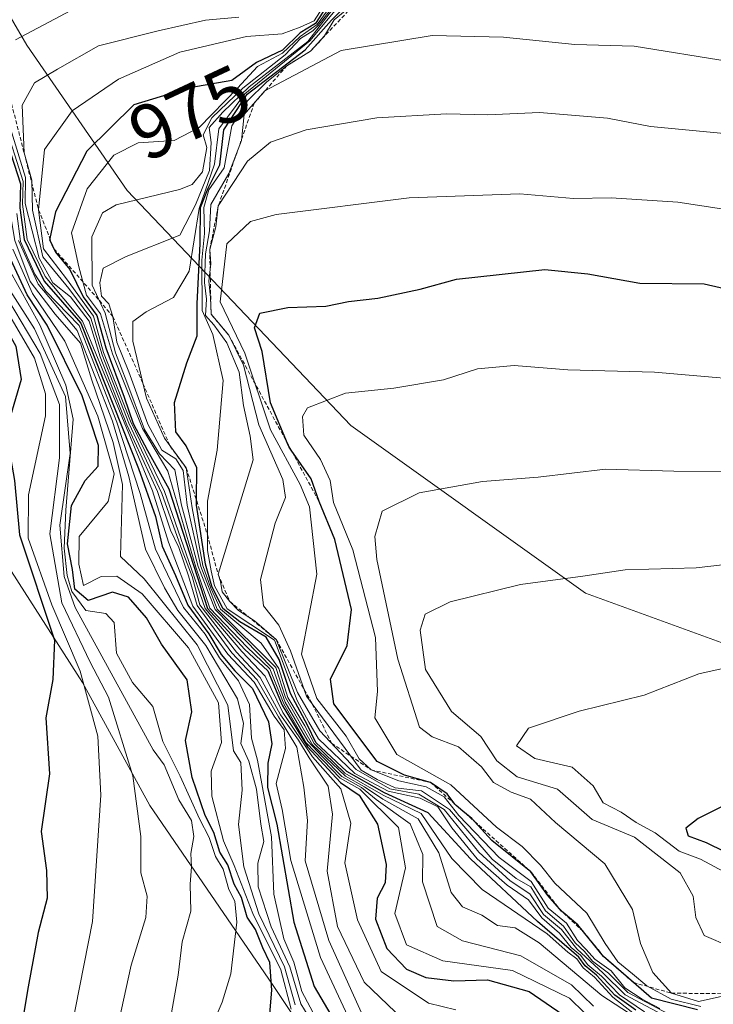
# Model space of a CAD drawing. Units: metres. Extents: x 662082 to 665512, y 4729226 to 4730413.
# Drawn here: x 662876 to 662966, y 4730155 to 4730283 of the extents above; entities that cross this region are included whole.
import ezdxf
from ezdxf.enums import TextEntityAlignment as Align

# ---------------------------------------------------------------- set-up
doc = ezdxf.new("R2010")
doc.units = ezdxf.units.M
doc.header["$MEASUREMENT"] = 0
doc.linetypes.add('TRAZOS', pattern=[0.75, 0.5, -0.25])
for name, color, linetype, lineweight in [('Arbolado forestal CxS', 92, 'Continuous', 0), ('Curva de nivel maestra', 36, 'Continuous', 30), ('Curva de nivel normal', 36, 'Continuous', 0), ('Escarpado lineal', 39, 'TRAZOS', 0), ('Matorral CxS', 135, 'Continuous', 0), ('Roquedo CxS', 135, 'Continuous', 0), ('Rótulo de curva de nivel directora', 19, 'Continuous', 0)]:
    doc.layers.add(name, color=color, linetype=linetype, lineweight=lineweight)
doc.styles.add('Arial', font='txt', dxfattribs={"height": 0.2})

# ---------------------------------------------------------------- blocks, each defined once
blk = doc.blocks.new('*U151')
at = {"layer": 'Matorral CxS', "color": 135, "linetype": 'Continuous', "lineweight": 0}
blk.add_polyline3d([(663045.35, 4730186.63, 1049.49), (663016.27, 4730191, 1050.9), (662981.38, 4730196.81, 1047.64), (662949.39, 4730208.44, 1042.03), (662918.86, 4730230.25, 1032.68), (662889.78, 4730260.78, 986.79), (662876.7, 4730279.69, 964.34), (662866.81, 4730296.65, 950.55), (662866.52, 4730297.13, 950.24), (662854.89, 4730326.21, 928.93), (662838.9, 4730346.57, 910.77), (662836.06, 4730350.11, 907.9), (663296.25, 4730361.01, 948.47)], dxfattribs=at)
blk = doc.blocks.new('*U159')
at = {"layer": 'Matorral CxS', "color": 135, "linetype": 'Continuous', "lineweight": 0}
blk.add_polyline3d([(662836.06, 4730350.11, 907.9), (662838.9, 4730346.57, 910.77), (662854.89, 4730326.21, 928.93), (662866.52, 4730297.13, 950.24), (662866.81, 4730296.65, 950.55), (662876.7, 4730279.69, 964.34), (662889.78, 4730260.78, 986.79), (662918.86, 4730230.25, 1032.68), (662949.39, 4730208.44, 1042.03), (662981.38, 4730196.81, 1047.64), (663016.27, 4730191, 1050.9), (663045.35, 4730186.63, 1049.49), (663064.25, 4730182.27, 1050.1), (663074.03, 4730174.21, 1052.74)], dxfattribs=at)
blk = doc.blocks.new('*U164')
at = {"layer": 'Roquedo CxS', "color": 135, "linetype": 'Continuous', "lineweight": 0}
blk.add_polyline3d([(662836.06, 4730350.11, 907.9), (662838.9, 4730346.57, 910.77), (662854.89, 4730326.21, 928.93), (662866.52, 4730297.13, 950.24), (662866.81, 4730296.65, 950.55), (662876.7, 4730279.69, 964.34), (662889.78, 4730260.78, 986.79), (662918.86, 4730230.25, 1032.68), (662949.39, 4730208.44, 1042.03), (662981.38, 4730196.81, 1047.64), (663016.27, 4730191, 1050.9), (663045.35, 4730186.63, 1049.49), (663064.25, 4730182.27, 1050.1), (663074.03, 4730174.21, 1052.74)], dxfattribs=at)
blk = doc.blocks.new('*U166')
at = {"layer": 'Curva de nivel normal', "color": 36, "linetype": 'Continuous', "lineweight": 0}
blk.add_polyline3d([(662955.58, 4730153.85, 995), (662952.96, 4730155.89, 995), (662950.56, 4730158.49, 995), (662949.11, 4730159.71, 995), (662948.28, 4730160.88, 995), (662947.11, 4730161.74, 995), (662944.4, 4730164.13, 995), (662935.96, 4730169.92, 995), (662932.01, 4730173.93, 995), (662928.02, 4730179.78, 995), (662923.08, 4730182.17, 995), (662918.1, 4730185.04, 995), (662914.11, 4730188.88, 995), (662912.9, 4730191.18, 995), (662910.68, 4730194.89, 995), (662909.51, 4730198.65, 995), (662907.18, 4730201.95, 995), (662901.91, 4730206.34, 995), (662900.65, 4730209.1, 995), (662899.62, 4730212.05, 995), (662898.22, 4730219.55, 995), (662897.44, 4730224.72, 995), (662894.6, 4730228.58, 995), (662892.28, 4730233.8, 995), (662890.48, 4730241.23, 995), (662890.49, 4730243.75, 995), (662892.23, 4730245.04, 995), (662895.78, 4730246.9, 995), (662897.84, 4730250.32, 995), (662899.15, 4730258.48, 995), (662901.11, 4730264.24, 995), (662901.68, 4730268.8, 995), (662905.06, 4730273.39, 995), (662913.53, 4730280.27, 995), (662920.29, 4730288.43, 995)], dxfattribs=at)
blk = doc.blocks.new('*U169')
at = {"layer": 'Curva de nivel normal', "color": 36, "linetype": 'Continuous', "lineweight": 0}
blk.add_polyline3d([(662904.29, 4730283.32, 965), (662899.96, 4730282.96, 965), (662893.81, 4730281.57, 965), (662886.04, 4730279.63, 965), (662880.69, 4730276.59, 965), (662877.7, 4730274.78, 965), (662876.09, 4730271.88, 965), (662876.34, 4730265.71, 965), (662877.35, 4730262.14, 965), (662877.46, 4730258.24, 965), (662878.78, 4730252.19, 965), (662882.16, 4730248.05, 965), (662885.03, 4730244.19, 965), (662886.49, 4730239.43, 965), (662889.96, 4730230.56, 965), (662894.26, 4730221.39, 965), (662896.93, 4730213.97, 965), (662898.22, 4730210.62, 965), (662899.21, 4730206.92, 965), (662904.01, 4730200.75, 965), (662907.08, 4730197.46, 965), (662909.7, 4730192.64, 965), (662912.07, 4730189.34, 965), (662913.43, 4730187.01, 965), (662915.9, 4730183.33, 965), (662916.47, 4730179.72, 965), (662915.78, 4730172.3, 965), (662917.15, 4730165.08, 965), (662920.6, 4730157.86, 965), (662924.67, 4730153.94, 965)], dxfattribs=at)
blk = doc.blocks.new('*U171')
at = {"layer": 'Curva de nivel normal', "color": 36, "linetype": 'Continuous', "lineweight": 0}
blk.add_polyline3d([(662916.62, 4730285.31, 980), (662914.48, 4730282.37, 980), (662912.29, 4730280.83, 980), (662909.96, 4730278.67, 980), (662906.74, 4730276.94, 980), (662904.1, 4730274.11, 980), (662899.12, 4730269, 980), (662895.86, 4730267.32, 980), (662891.21, 4730267, 980), (662888.01, 4730265.4, 980), (662884.54, 4730261.03, 980), (662882.53, 4730255.3, 980), (662883.46, 4730250.88, 980), (662884.49, 4730247.2, 980), (662886.3, 4730244.77, 980), (662887.84, 4730239.56, 980), (662891.74, 4730229.87, 980), (662895.04, 4730224.3, 980), (662898.7, 4730211.84, 980), (662900.51, 4730206.51, 980), (662905.36, 4730201.43, 980), (662908.34, 4730198.6, 980), (662910.13, 4730194.06, 980), (662913.07, 4730189, 980), (662917.47, 4730184.4, 980), (662920.03, 4730182.96, 980), (662925.08, 4730177.96, 980), (662925.98, 4730172.71, 980), (662924.58, 4730166.8, 980), (662926.1, 4730162.7, 980), (662930.83, 4730160.65, 980), (662939.91, 4730159.39, 980), (662947.3, 4730155.78, 980), (662949.27, 4730153.85, 980)], dxfattribs=at)
blk = doc.blocks.new('*U172')
at = {"layer": 'Curva de nivel normal', "color": 36, "linetype": 'Continuous', "lineweight": 0}
blk.add_polyline3d([(662888.09, 4730149.97, 910), (662890.29, 4730160.05, 910), (662892.2, 4730166.28, 910), (662892.36, 4730169.05, 910), (662891.54, 4730172.09, 910), (662891.54, 4730176.8, 910), (662890.52, 4730184.7, 910), (662887.32, 4730194.9, 910), (662884.94, 4730199.45, 910), (662881.25, 4730207.18, 910), (662879.71, 4730216.14, 910), (662880.94, 4730226.02, 910), (662880.96, 4730232.98, 910), (662878.44, 4730239.59, 910), (662874.31, 4730246.53, 910), (662871.45, 4730252.46, 910), (662869.04, 4730259.11, 910), (662867.67, 4730265.44, 910), (662866.6, 4730273.33, 910), (662863.99, 4730280.27, 910), (662860.64, 4730286.92, 910)], dxfattribs=at)
blk = doc.blocks.new('*U177')
at = {"layer": 'Curva de nivel normal', "color": 36, "linetype": 'Continuous', "lineweight": 0}
blk.add_polyline3d([(662957.59, 4730152.19, 990), (662951.51, 4730156.11, 990), (662943.38, 4730162.98, 990), (662940.23, 4730164.91, 990), (662937.97, 4730165.22, 990), (662935.91, 4730166.59, 990), (662933.4, 4730167.67, 990), (662931.93, 4730169.53, 990), (662930.31, 4730174.67, 990), (662927.64, 4730179.09, 990), (662923.04, 4730181.64, 990), (662920.64, 4730183.26, 990), (662918.19, 4730184.64, 990), (662913.9, 4730188.74, 990), (662910.38, 4730194.88, 990), (662909.1, 4730198.79, 990), (662901.49, 4730206.35, 990), (662899.36, 4730211.89, 990), (662897.58, 4730219.89, 990), (662897.04, 4730224.4, 990), (662896.08, 4730225.9, 990), (662894.26, 4730227.04, 990), (662892.47, 4730230.41, 990), (662889.96, 4730237.24, 990), (662888.4, 4730241.07, 990), (662887.9, 4730244.42, 990), (662887.38, 4730246.07, 990), (662886.42, 4730247.08, 990), (662886.19, 4730248.81, 990), (662886.63, 4730250.71, 990), (662889.63, 4730252.21, 990), (662896.6, 4730254.99, 990), (662898.66, 4730258.92, 990), (662900.46, 4730263.4, 990), (662900.71, 4730267.05, 990), (662900.45, 4730268.98, 990), (662902.22, 4730270.97, 990), (662905.62, 4730274.28, 990), (662913.28, 4730280.19, 990), (662918.09, 4730286.44, 990)], dxfattribs=at)
blk = doc.blocks.new('*U178')
at = {"layer": 'Curva de nivel normal', "color": 36, "linetype": 'Continuous', "lineweight": 0}
blk.add_polyline3d([(662860.99, 4730292.82, 935), (662865.77, 4730283.01, 935), (662868.09, 4730278.04, 935), (662871.78, 4730271.55, 935), (662873.91, 4730261.52, 935), (662875.14, 4730254.32, 935), (662877.13, 4730248.98, 935), (662880.4, 4730244.74, 935), (662883.7, 4730240.94, 935), (662885.18, 4730236.12, 935), (662887.94, 4730228.04, 935), (662889.14, 4730222.58, 935), (662888.9, 4730213.2, 935), (662891.99, 4730210.3, 935), (662898.87, 4730201.72, 935), (662902.88, 4730193.89, 935), (662903.62, 4730187.96, 935), (662904.55, 4730186.41, 935), (662904.71, 4730182.84, 935), (662904.26, 4730178.34, 935), (662904.93, 4730172.86, 935), (662906.91, 4730166.76, 935), (662910.24, 4730159.84, 935), (662911.64, 4730154.9, 935)], dxfattribs=at)
blk = doc.blocks.new('*U182')
at = {"layer": 'Curva de nivel normal', "color": 36, "linetype": 'Continuous', "lineweight": 0}
blk.add_polyline3d([(662874.58, 4730247.72, 915), (662877.7, 4730242.81, 915), (662881.73, 4730234, 915), (662882.33, 4730226.6, 915), (662881, 4730217.27, 915), (662881.57, 4730210.6, 915), (662882.99, 4730206.59, 915), (662893.15, 4730188.08, 915), (662894.56, 4730186.12, 915), (662896.49, 4730181.58, 915), (662898.13, 4730178.89, 915), (662898.43, 4730176.81, 915), (662898.03, 4730174.58, 915), (662898.15, 4730172.84, 915), (662897.97, 4730170.6, 915), (662898.06, 4730167.08, 915), (662896.9, 4730163.1, 915), (662896.41, 4730158.76, 915), (662895.52, 4730153.88, 915)], dxfattribs=at)
blk = doc.blocks.new('*U185')
at = {"layer": 'Curva de nivel normal', "color": 36, "linetype": 'Continuous', "lineweight": 0}
blk.add_polyline3d([(662860, 4730286.52, 905), (662863.52, 4730279.75, 905), (662866.1, 4730272.77, 905), (662866.92, 4730264.9, 905), (662868.78, 4730256.41, 905), (662873.3, 4730246.59, 905), (662877.7, 4730238.98, 905), (662879.15, 4730234.38, 905), (662879.14, 4730231.5, 905), (662876.91, 4730221.23, 905), (662876.86, 4730215.59, 905), (662879.97, 4730206.92, 905), (662883.63, 4730198.3, 905), (662885.94, 4730189.84, 905), (662886.32, 4730182.16, 905), (662885.26, 4730165.73, 905), (662881.34, 4730145.94, 905)], dxfattribs=at)
blk = doc.blocks.new('*U187')
at = {"layer": 'Curva de nivel normal', "color": 36, "linetype": 'Continuous', "lineweight": 0}
blk.add_polyline3d([(662875.42, 4730257.79, 945), (662875.9, 4730254.18, 945), (662877.73, 4730249.94, 945), (662879.16, 4730247.69, 945), (662883.52, 4730243.24, 945), (662888.43, 4730230.66, 945), (662891.47, 4730221.4, 945), (662893.46, 4730214.15, 945), (662897.09, 4730206.57, 945), (662899.9, 4730203.13, 945), (662901.79, 4730200.02, 945), (662904.26, 4730197.02, 945), (662905.66, 4730193.98, 945), (662905.94, 4730189.58, 945), (662906.7, 4730186.73, 945), (662908.53, 4730176.76, 945), (662908.83, 4730169.3, 945), (662910.15, 4730163.5, 945), (662911.47, 4730160.48, 945), (662912.49, 4730156.63, 945), (662914.33, 4730153.2, 945)], dxfattribs=at)
blk = doc.blocks.new('*U191')
at = {"layer": 'Curva de nivel normal', "color": 36, "linetype": 'Continuous', "lineweight": 0}
blk.add_polyline3d([(662874.88, 4730253.16, 930), (662877.44, 4730247.39, 930), (662881.64, 4730241.22, 930), (662885.96, 4730231.46, 930), (662888.05, 4730223.96, 930), (662887.31, 4730220.34, 930), (662883.52, 4730215.83, 930), (662883.48, 4730212.22, 930), (662884.07, 4730209.45, 930), (662886.37, 4730210.61, 930), (662888.4, 4730210.63, 930), (662891.72, 4730208.36, 930), (662897.73, 4730201.34, 930), (662901.64, 4730194.19, 930), (662902.02, 4730189.04, 930), (662900.69, 4730185.28, 930), (662900.78, 4730182.04, 930), (662902.31, 4730176.24, 930), (662903.68, 4730173.05, 930), (662906.1, 4730166.78, 930), (662909.75, 4730159.45, 930), (662911.09, 4730154.36, 930)], dxfattribs=at)
blk = doc.blocks.new('*U192')
at = {"layer": 'Curva de nivel normal', "color": 36, "linetype": 'Continuous', "lineweight": 0}
blk.add_polyline3d([(662915.58, 4730285.17, 970), (662914.1, 4730282.86, 970), (662912.28, 4730282.05, 970), (662909.94, 4730281.16, 970), (662905.28, 4730280.82, 970), (662896.62, 4730278.8, 970), (662888.62, 4730275.28, 970), (662882.62, 4730271.17, 970), (662879.02, 4730266.13, 970), (662878.24, 4730258.29, 970), (662878.88, 4730253.23, 970), (662881.85, 4730249.31, 970), (662885.39, 4730244.44, 970), (662886.69, 4730239.74, 970), (662890.2, 4730230.8, 970), (662894.61, 4730221.66, 970), (662899.91, 4730206.45, 970), (662904.67, 4730200.84, 970), (662907.74, 4730197.67, 970), (662910, 4730192.93, 970), (662913.9, 4730187.17, 970), (662917.56, 4730182.98, 970), (662918.85, 4730178.54, 970), (662918.09, 4730173.37, 970), (662919.74, 4730165.98, 970), (662922.83, 4730159.26, 970), (662928.96, 4730155.11, 970), (662932.52, 4730154.28, 970)], dxfattribs=at)
blk = doc.blocks.new('*U193')
at = {"layer": 'Curva de nivel normal', "color": 36, "linetype": 'Continuous', "lineweight": 0}
blk.add_polyline3d([(662875.62, 4730254.29, 940), (662878.16, 4730248.64, 940), (662883.24, 4730242.58, 940), (662887.87, 4730230.81, 940), (662889.98, 4730223.62, 940), (662892.16, 4730214.16, 940), (662894.64, 4730209.15, 940), (662896.37, 4730206.19, 940), (662900.02, 4730201.62, 940), (662904.1, 4730194.7, 940), (662904.9, 4730191.5, 940), (662904.54, 4730188.91, 940), (662905.58, 4730186.6, 940), (662906.58, 4730182.95, 940), (662907.14, 4730178.4, 940), (662907.54, 4730176.14, 940), (662906.76, 4730173.33, 940), (662906.8, 4730170.26, 940), (662908.49, 4730165.04, 940), (662910.92, 4730159.85, 940), (662912.34, 4730155.06, 940), (662914.26, 4730151.92, 940)], dxfattribs=at)
blk = doc.blocks.new('*U194')
at = {"layer": 'Curva de nivel normal', "color": 36, "linetype": 'Continuous', "lineweight": 0}
blk.add_polyline3d([(662900.54, 4730151.53, 920), (662902.12, 4730155.28, 920), (662903.27, 4730158.93, 920), (662904.04, 4730165.64, 920), (662903.78, 4730168.38, 920), (662902.98, 4730169.91, 920), (662902.27, 4730172.54, 920), (662901.24, 4730174.18, 920), (662900.42, 4730176.69, 920), (662899.16, 4730179.09, 920), (662896.68, 4730184.65, 920), (662894.41, 4730189.17, 920), (662893.12, 4730193.71, 920), (662890.44, 4730196.82, 920), (662888.36, 4730200.64, 920), (662888.07, 4730204.61, 920), (662887, 4730205.8, 920), (662884.4, 4730206.17, 920), (662882.55, 4730208.65, 920), (662881.96, 4730210.72, 920), (662881.57, 4730214.3, 920), (662881.79, 4730219.23, 920), (662882.75, 4730231.05, 920), (662881.76, 4730235.49, 920), (662878.39, 4730243.34, 920), (662874.36, 4730250.6, 920)], dxfattribs=at)
blk = doc.blocks.new('*U197')
at = {"layer": 'Curva de nivel normal', "color": 36, "linetype": 'Continuous', "lineweight": 0}
for points in [[(662886.77, 4730286.53, 960), (662875.22, 4730280.41, 960)], [(662874.59, 4730268.86, 960), (662876.55, 4730262.49, 960), (662876.49, 4730259.1, 960), (662878.33, 4730252.01, 960), (662880.09, 4730248.81, 960), (662882.4, 4730246.97, 960), (662884.8, 4730243.82, 960), (662886.24, 4730239.18, 960), (662889.71, 4730230.31, 960), (662893.71, 4730221.64, 960), (662895.38, 4730216.65, 960), (662896.47, 4730214.4, 960), (662897.75, 4730210.68, 960), (662898.87, 4730206.83, 960), (662903.38, 4730200.67, 960), (662906.66, 4730197.17, 960), (662909.44, 4730192.37, 960), (662911.86, 4730188.4, 960), (662912.76, 4730183.22, 960), (662913.22, 4730178.86, 960), (662912.91, 4730173.62, 960), (662916.02, 4730163.29, 960), (662921.42, 4730151.26, 960)]]:
    blk.add_polyline3d(points, dxfattribs=at)
blk = doc.blocks.new('*U200')
at = {"layer": 'Curva de nivel normal', "color": 36, "linetype": 'Continuous', "lineweight": 0}
blk.add_polyline3d([(662920.2, 4730149.72, 955), (662914.9, 4730161.05, 955), (662911.06, 4730173.66, 955), (662909.91, 4730180.29, 955), (662909.16, 4730183.7, 955), (662910.36, 4730188.26, 955), (662910.21, 4730190.69, 955), (662908.87, 4730192.46, 955), (662906.28, 4730196.85, 955), (662902.85, 4730200.5, 955), (662898.32, 4730206.73, 955), (662895.16, 4730215.09, 955), (662893.04, 4730221.74, 955), (662883.97, 4730243.83, 955), (662879.09, 4730249.62, 955), (662876.75, 4730254.43, 955), (662876.15, 4730259.03, 955), (662876.25, 4730261.97, 955), (662874.6, 4730267.18, 955), (662873.51, 4730272.28, 955), (662872.48, 4730275.57, 955), (662871.27, 4730286.28, 955)], dxfattribs=at)
blk = doc.blocks.new('*U202')
at = {"layer": 'Curva de nivel normal', "color": 36, "linetype": 'Continuous', "lineweight": 0}
blk.add_polyline3d([(662950.46, 4730154.73, 985), (662947.58, 4730157.51, 985), (662940.97, 4730161.29, 985), (662933.4, 4730163.22, 985), (662930.1, 4730165.09, 985), (662928.21, 4730170.89, 985), (662928.24, 4730174.44, 985), (662926.58, 4730178.46, 985), (662922.18, 4730181.62, 985), (662920.24, 4730183.17, 985), (662917.69, 4730184.62, 985), (662915.2, 4730187.14, 985), (662913.25, 4730189.18, 985), (662910.34, 4730194.27, 985), (662908.75, 4730198.61, 985), (662901.21, 4730206.31, 985), (662898.98, 4730211.89, 985), (662896.82, 4730219.88, 985), (662895.95, 4730224.48, 985), (662893.99, 4730226.57, 985), (662892.01, 4730229.74, 985), (662889.74, 4730235.88, 985), (662888.25, 4730239.7, 985), (662886.9, 4730244.85, 985), (662885.22, 4730248.5, 985), (662885.16, 4730254.77, 985), (662886.57, 4730257.88, 985), (662888.32, 4730258.92, 985), (662896.58, 4730260.93, 985), (662898.23, 4730261.56, 985), (662899.55, 4730263.22, 985), (662900.12, 4730266.4, 985), (662899.64, 4730268.06, 985), (662900.79, 4730270.26, 985), (662904.8, 4730274.11, 985), (662910.34, 4730278.45, 985), (662912.31, 4730280.56, 985), (662913.91, 4730281.58, 985), (662914.6, 4730282.24, 985), (662921.34, 4730290.87, 985)], dxfattribs=at)
blk = doc.blocks.new('*U211')
at = {"layer": 'Curva de nivel maestra', "color": 36, "linetype": 'Continuous', "lineweight": 30}
blk.add_polyline3d([(662916.55, 4730286.1, 975), (662914.29, 4730282.5, 975), (662912.29, 4730281.31, 975), (662909.96, 4730279.06, 975), (662906.57, 4730277.46, 975), (662903.4, 4730275.09, 975), (662897.9, 4730274.13, 975), (662890.62, 4730271.92, 975), (662884.52, 4730265.9, 975), (662880.42, 4730258.04, 975), (662879.7023, 4730254.5664, 975), (662879.67, 4730254.41, 975), (662880.2259, 4730253.2332, 975), (662880.44, 4730252.78, 975), (662882.3, 4730250.51, 975), (662884.05, 4730246.99, 975), (662885.83, 4730244.53, 975), (662886.97, 4730240.33, 975), (662889.39, 4730233.91, 975), (662890.53, 4730230.52, 975), (662892.4, 4730226.98, 975), (662895.19, 4730222.01, 975), (662900.22, 4730206.46, 975), (662905.04, 4730201.16, 975), (662908.08, 4730198.35, 975), (662909.92, 4730193.86, 975), (662913.21, 4730188.48, 975), (662917.54, 4730183.81, 975), (662919.96, 4730182.17, 975), (662922.34, 4730178.4, 975), (662923.47, 4730173.14, 975), (662923.34, 4730170.79, 975), (662922.31, 4730168.8, 975), (662922.09, 4730166.05, 975), (662923.57, 4730162.23, 975), (662926.13, 4730159.55, 975), (662928.62, 4730158.46, 975), (662932.29, 4730158.03, 975), (662936.63, 4730158.15, 975), (662942.09, 4730156.63, 975), (662946.5, 4730153.63, 975)], dxfattribs=at)
blk = doc.blocks.new('*U212')
at = {"layer": 'Curva de nivel maestra', "color": 36, "linetype": 'Continuous', "lineweight": 30}
blk.add_polyline3d([(662874.24, 4730266.78, 950), (662875.88, 4730261.67, 950), (662875.81, 4730258.55, 950), (662876.34, 4730254.41, 950), (662878.98, 4730248.99, 950), (662883.75, 4730243.53, 950), (662891.24, 4730224.66, 950), (662893.46, 4730218.4, 950), (662894.31, 4730214.55, 950), (662896.05, 4730210.72, 950), (662897.64, 4730206.86, 950), (662900.41, 4730203.15, 950), (662901.98, 4730200.48, 950), (662903.76, 4730198.36, 950), (662906.09, 4730196.03, 950), (662908.17, 4730191.69, 950), (662908.58, 4730188.87, 950), (662908.05, 4730186.32, 950), (662908.02, 4730183.16, 950), (662909.22, 4730178.42, 950), (662911.46, 4730165.66, 950), (662914.11, 4730157.28, 950), (662917.15, 4730152.14, 950)], dxfattribs=at)
blk = doc.blocks.new('*U214')
at = {"layer": 'Curva de nivel maestra', "color": 36, "linetype": 'Continuous', "lineweight": 30}
blk.add_polyline3d([(662859.98, 4730285.25, 900), (662863.11, 4730279.06, 900), (662865.73, 4730271.67, 900), (662866.2, 4730267.14, 900), (662865.88, 4730263.41, 900), (662867.05, 4730257, 900), (662870.29, 4730249.48, 900), (662875.28, 4730240.54, 900), (662875.95, 4730236.21, 900), (662874.48, 4730231.21, 900), (662874.4, 4730227.06, 900), (662875.12, 4730223.07, 900), (662875.76, 4730216.02, 900), (662880.3, 4730202.34, 900), (662880.08, 4730197.22, 900), (662879.16, 4730192.24, 900), (662879.67, 4730184.96, 900), (662878.55, 4730177.45, 900), (662879.28, 4730172.4, 900), (662879.37, 4730168.77, 900), (662878.2, 4730164.31, 900), (662876.9, 4730157.24, 900), (662875.5, 4730148.98, 900)], dxfattribs=at)
blk = doc.blocks.new('*U215')
at = {"layer": 'Curva de nivel maestra', "color": 36, "linetype": 'Continuous', "lineweight": 30}
blk.add_polyline3d([(662955.94, 4730154.2, 1000), (662953.24, 4730156.17, 1000), (662950.82, 4730158.75, 1000), (662949.37, 4730159.97, 1000), (662948.52, 4730161.12, 1000), (662943.16, 4730165.76, 1000), (662934.45, 4730173.9, 1000), (662928.93, 4730179.88, 1000), (662923.26, 4730182.47, 1000), (662918.33, 4730185.25, 1000), (662914.32, 4730189.03, 1000), (662913.24, 4730191.28, 1000), (662911, 4730195.38, 1000), (662909.55, 4730199.81, 1000), (662907.84, 4730202.71, 1000), (662904.43, 4730204.7, 1000), (662902.19, 4730206.44, 1000), (662900.79, 4730209.33, 1000), (662899.96, 4730212.22, 1000), (662898.78, 4730219.87, 1000), (662898.7852, 4730220.5044, 1000), (662898.82, 4730224.72, 1000), (662897.44, 4730227.59, 1000), (662896.11, 4730229.4, 1000), (662895.93, 4730233.22, 1000), (662897.52, 4730238.4, 1000), (662898.88, 4730241.89, 1000), (662898.85, 4730246.06, 1000), (662899.24, 4730253.9, 1000), (662899.3, 4730258.57, 1000), (662900.29, 4730261.12, 1000), (662901.8, 4730264.14, 1000), (662902.32, 4730268.71, 1000), (662905.38, 4730273.34, 1000), (662912.91, 4730279.07, 1000), (662916.37, 4730282.96, 1000), (662918.64, 4730285.3, 1000)], dxfattribs=at)
blk = doc.blocks.new('*U223')
at = {"layer": 'Curva de nivel maestra', "color": 36, "linetype": 'Continuous', "lineweight": 30}
blk.add_polyline3d([(662908.25, 4730152.7, 925), (662908.6, 4730156.84, 925), (662908.34, 4730160.41, 925), (662907.43, 4730162.34, 925), (662906.44, 4730164.7, 925), (662905.38, 4730166.32, 925), (662904.62, 4730168.88, 925), (662903.68, 4730170.61, 925), (662902.84, 4730173.11, 925), (662901.84, 4730174.77, 925), (662901.03, 4730177.3, 925), (662899.93, 4730179.53, 925), (662898.21, 4730184.48, 925), (662897.37, 4730189.28, 925), (662898.19, 4730193.01, 925), (662897.58, 4730197.15, 925), (662894.22, 4730201.82, 925), (662892.28, 4730205.22, 925), (662889.94, 4730207.9, 925), (662887.86, 4730208.56, 925), (662884.68, 4730207.5, 925), (662882.95, 4730208.96, 925), (662882.64, 4730211.51, 925), (662881.99, 4730214.84, 925), (662882.52, 4730219.85, 925), (662884.29, 4730223.07, 925), (662885.97, 4730224.96, 925), (662886.03, 4730227.63, 925), (662883.9, 4730234.1, 925), (662879.36, 4730243.28, 925), (662876.73, 4730247.23, 925), (662874.36, 4730252.39, 925)], dxfattribs=at)

msp = doc.modelspace()

# ---------------------------------------------------------------- linework, layer by layer
at = {"layer": 'Arbolado forestal CxS', "color": 92, "linetype": 'Continuous', "lineweight": 0}
for points in [[(662803.76, 4730242.43, 831.04), (662826.52, 4730238.16, 848.27), (662846.44, 4730231.05, 866.05), (662859.96, 4730232.47, 875.85), (662868.62, 4730240.94, 889.94), (662869.43, 4730238.98, 890.39), (662870.88, 4730217.17, 893.72), (662883.97, 4730196.81, 908.12), (662892.69, 4730180.82, 913.36), (662908.68, 4730157.56, 932.05), (662923.22, 4730135.75, 935.68)], [(662868.62, 4730240.94, 889.94), (662869.43, 4730238.98, 890.39), (662870.88, 4730217.17, 893.72), (662883.97, 4730196.81, 908.12), (662892.69, 4730180.82, 913.36), (662908.68, 4730157.56, 932.05), (662923.22, 4730135.75, 935.68)]]:
    msp.add_polyline3d(points, dxfattribs=at)
at = {"layer": 'Curva de nivel maestra', "color": 36, "linetype": 'Continuous', "lineweight": 30}
for points in [[(662963.96, 4730154.27, 1025), (662957.99, 4730155.76, 1025), (662955.63, 4730157.82, 1032), (662951.76, 4730161.19, 1023.49), (662949.14, 4730164.42, 1025), (662948.41, 4730165.33, 1025), (662946.75, 4730166.68, 1025), (662946.28, 4730167.07, 1025), (662946, 4730167.39, 1025), (662944.52, 4730169.12, 1025), (662942.31, 4730172.2, 1025), (662937.21, 4730176.28, 1025), (662934.96, 4730178.77, 1025), (662934.61, 4730179.16, 1025), (662933.45, 4730180.1, 1025), (662932.56, 4730180.83, 1025), (662932.42, 4730181.02, 1025), (662931.4, 4730182.34, 1025), (662929.23, 4730183.83, 1025), (662925.83, 4730184.76, 1025), (662922.29, 4730186.55, 1025), (662916.65, 4730194.03, 1025), (662916.22, 4730197.26, 1025), (662918.4, 4730201.64, 1025), (662918.96, 4730206.33, 1025), (662916.8, 4730215.42, 1025), (662914.74, 4730220.34, 1025), (662913.71, 4730223.31, 1025), (662911.1, 4730227.04, 1025), (662910.83, 4730227.43, 1025), (662910.63, 4730227.91, 1025), (662908.43, 4730233.17, 1025), (662907.32, 4730239.87, 1025), (662906.34, 4730242.93, 1025), (662907.04, 4730244.83, 1025), (662910.66, 4730245.59, 1025), (662915.62, 4730245.76, 1025), (662918.57, 4730246.36, 1025), (662922.4, 4730246.78, 1025), (662927.9, 4730247.98, 1025), (662932.62, 4730249.26, 1025), (662944.13, 4730250.54, 1025), (662949.7, 4730249.98, 1025), (662956.46, 4730248.76, 1025), (662964.86, 4730248.68, 1025), (662968.99, 4730247.69, 1025)], [(662968.16, 4730181.16, 1050), (662964.08, 4730179.16, 1050), (662962.47, 4730177.88, 1050), (662962.76, 4730176.87, 1050), (662965.11, 4730176.02, 1050), (662967.5, 4730174.83, 1050)]]:
    msp.add_polyline3d(points, dxfattribs=at)
at = {"layer": 'Curva de nivel normal', "color": 36, "linetype": 'Continuous', "lineweight": 0}
for points in [[(662957.06, 4730154, 1005), (662953.81, 4730156.21, 1005), (662951.49, 4730158.63, 1005), (662949.72, 4730160.12, 1005), (662948.77, 4730161.37, 1005), (662947.54, 4730162.38, 1005), (662946.02, 4730164.23, 1005), (662943.71, 4730166.22, 1005), (662941.97, 4730168.57, 1005), (662939.22, 4730170.49, 1005), (662935.3, 4730173.9, 1005), (662932, 4730177.93, 1005), (662930.2, 4730180.64, 1005), (662927.88, 4730181.8, 1005), (662923.74, 4730182.7, 1005), (662919.4, 4730185.01, 1005), (662914.68, 4730189.48, 1005), (662913.4, 4730191.66, 1005), (662911.88, 4730194.48, 1005), (662908.93, 4730202.33, 1005), (662902.79, 4730206.39, 1005), (662901.11, 4730209.4, 1005), (662900.71, 4730211.34, 1005), (662900.2, 4730214.01, 1005), (662900.23, 4730220.42, 1005), (662901.46, 4730227.02, 1005), (662902.27, 4730236.1, 1005), (662900.9, 4730242.06, 1005), (662899.53, 4730245.19, 1005), (662899.49, 4730251.72, 1005), (662899.84, 4730255.23, 1005), (662899.73, 4730258.57, 1005), (662900.41, 4730260.9, 1005), (662902.38, 4730263.74, 1005), (662903.38, 4730269.21, 1005), (662905.44, 4730272.48, 1005), (662907.88, 4730274.89, 1005), (662910.55, 4730277.02, 1005), (662913.62, 4730278.93, 1005), (662915.45, 4730280.92, 1005), (662916.71, 4730282.99, 1005), (662919.08, 4730284.95, 1005)], [(662960.05, 4730153.32, 1010), (662954.58, 4730156.2, 1010), (662951.7, 4730159.05, 1010), (662948.29, 4730162.2, 1010), (662946.26, 4730164.71, 1010), (662943.95, 4730166.66, 1010), (662942.14, 4730169.33, 1010), (662939.61, 4730171.03, 1010), (662935.51, 4730174.78, 1010), (662931.02, 4730180.29, 1010), (662927.71, 4730182.31, 1010), (662923.95, 4730182.98, 1010), (662919.54, 4730185.52, 1010), (662914.85, 4730190.55, 1010), (662911.93, 4730195.53, 1010), (662909.15, 4730202.42, 1010), (662906.34, 4730204.86, 1010), (662904.25, 4730206.2, 1010), (662903.12, 4730207.35, 1010), (662902.14, 4730208.61, 1010), (662901.91, 4730209.94, 1010), (662901.6, 4730210.89, 1010), (662906.14, 4730225.76, 1010), (662905.75, 4730228.87, 1010), (662904.92, 4730232.86, 1010), (662904.33, 4730237.19, 1010), (662902.72, 4730241, 1010), (662901.04, 4730243.32, 1010), (662899.95, 4730244.56, 1010), (662900.08, 4730246.69, 1010), (662899.82, 4730248.85, 1010), (662899.94, 4730252.55, 1010), (662900.46, 4730255.54, 1010), (662900.64, 4730258.98, 1010), (662902.99, 4730263, 1010), (662904.62, 4730267.32, 1010), (662904.99, 4730270.67, 1010), (662907.68, 4730273.74, 1010), (662917.62, 4730279, 1010), (662929.47, 4730280.95, 1010), (662938.72, 4730280.75, 1010), (662948, 4730279.8, 1010), (662955.72, 4730279.55, 1010), (662968.11, 4730277.58, 1010)], [(662960.14, 4730153.72, 1015), (662954.9, 4730156.5, 1015), (662952.41, 4730159.01, 1015), (662950.33, 4730160.6, 1015), (662949.26, 4730161.86, 1015), (662948.05, 4730162.98, 1015), (662946.55, 4730165.15, 1015), (662944.19, 4730167.13, 1015), (662942.31, 4730170.24, 1015), (662940.38, 4730171.32, 1015), (662937.25, 4730173.85, 1015), (662931.7, 4730180.32, 1015), (662928.07, 4730182.72, 1015), (662924.62, 4730183.14, 1015), (662922.28, 4730184.2, 1015), (662920.23, 4730185.44, 1015), (662913.1, 4730195.03, 1015), (662911.02, 4730200.95, 1015), (662909.5, 4730204.29, 1015), (662907.5, 4730206.79, 1015), (662907.13, 4730210.22, 1015), (662909.04, 4730217.56, 1015), (662910.36, 4730220.88, 1015), (662910.02, 4730223.22, 1015), (662906.89, 4730230.34, 1015), (662904.92, 4730238.07, 1015), (662902.99, 4730241.98, 1015), (662900.68, 4730244.73, 1015), (662900.6, 4730246.9, 1015), (662900.38, 4730249, 1015), (662900.64, 4730251.28, 1015), (662900.51, 4730253.12, 1015), (662901.3, 4730256.09, 1015), (662901.62, 4730258.79, 1015), (662905.43, 4730264.63, 1015), (662908.4, 4730267.1, 1015), (662913.06, 4730268.67, 1015), (662922.24, 4730270.26, 1015), (662931.3, 4730270.77, 1015), (662936.68, 4730270.64, 1015), (662943.4, 4730270.93, 1015), (662952.26, 4730270.21, 1015), (662957.85, 4730269.12, 1015), (662968.34, 4730268.14, 1015)], [(662959.08, 4730154.42, 1020), (662956.79, 4730155.64, 1020), (662954.53, 4730157.13, 1020), (662952.74, 4730159.34, 1020), (662950.6, 4730160.87, 1020), (662949.51, 4730162.11, 1020), (662948.34, 4730163.26, 1020), (662946.92, 4730165.52, 1020), (662944.54, 4730167.46, 1020), (662942.35, 4730170.95, 1020), (662938.15, 4730174.08, 1020), (662932.91, 4730179.51, 1020), (662931, 4730181.94, 1020), (662928.67, 4730183.27, 1020), (662925.11, 4730184.04, 1020), (662921.52, 4730185.46, 1020), (662919.96, 4730186.9, 1020), (662918.26, 4730189.86, 1020), (662914.46, 4730194.76, 1020), (662912.44, 4730200.52, 1020), (662914.43, 4730210.89, 1020), (662913.47, 4730219.68, 1020), (662912.26, 4730222.57, 1020), (662908.42, 4730229.69, 1020), (662905.07, 4730239.67, 1020), (662901.88, 4730246.33, 1020), (662902.73, 4730253.88, 1020), (662905.83, 4730256.75, 1020), (662909.17, 4730257.66, 1020), (662926.47, 4730259.84, 1020), (662940.84, 4730260.37, 1020), (662947.82, 4730259.75, 1020), (662952.76, 4730259.85, 1020), (662961.42, 4730259.27, 1020), (662967.66, 4730258.33, 1020)], [(662964.39, 4730154.69, 1030), (662960.56, 4730155.66, 1030), (662957.38, 4730157.37, 1030), (662955.54, 4730158.96, 1030), (662953.59, 4730160.51, 1030), (662951.94, 4730162.88, 1030), (662949.58, 4730166.84, 1030), (662945.4, 4730170.73, 1030), (662943.56, 4730173.08, 1030), (662941.16, 4730175.5, 1030), (662937.82, 4730178, 1030), (662931.9, 4730183.53, 1030), (662924.86, 4730187.46, 1030), (662922.01, 4730192.22, 1030), (662922.34, 4730195.64, 1030), (662922.08, 4730202.66, 1030), (662919.12, 4730214.06, 1030), (662916.61, 4730220.21, 1030), (662916.16, 4730223.1, 1030), (662914.91, 4730225.84, 1030), (662912.73, 4730229, 1030), (662912.56, 4730231.43, 1030), (662913.24, 4730232.52, 1030), (662918.18, 4730234.46, 1030), (662924.47, 4730235.1, 1030), (662930.92, 4730236.2, 1030), (662935.34, 4730237.61, 1030), (662940.12, 4730238.06, 1030), (662947.12, 4730237.49, 1030), (662958.36, 4730237.16, 1030), (662975.41, 4730235.71, 1030)], [(662967.45, 4730156.07, 1035), (662964.12, 4730155.34, 1035), (662960.58, 4730156.43, 1035), (662958.18, 4730159.11, 1035), (662956.58, 4730162.89, 1035), (662955.5, 4730167.3, 1035), (662951.92, 4730173.24, 1035), (662945.48, 4730178.63, 1035), (662942.23, 4730181.67, 1035), (662939.74, 4730182.55, 1035), (662937.44, 4730183.84, 1035), (662935.88, 4730185.88, 1035), (662932.86, 4730188.48, 1035), (662929.47, 4730189.74, 1035), (662927.81, 4730191.02, 1035), (662924.98, 4730199.86, 1035), (662922.25, 4730212.82, 1035), (662922.01, 4730215.8, 1035), (662922.93, 4730219.09, 1035), (662927.78, 4730221.49, 1035), (662936.01, 4730222.95, 1035), (662943.25, 4730223.54, 1035), (662952.02, 4730224.55, 1035), (662960.88, 4730224.3, 1035), (662971.48, 4730224.28, 1035)], [(662968.29, 4730162.44, 1040), (662964.84, 4730163.92, 1040), (662963.74, 4730166.26, 1040), (662963.41, 4730169.03, 1040), (662961.7, 4730172.06, 1040), (662955.78, 4730176.71, 1040), (662950.27, 4730179.02, 1040), (662945.77, 4730182.97, 1040), (662940.5, 4730184.58, 1040), (662937.87, 4730186.65, 1040), (662935.8, 4730189.81, 1040), (662931.95, 4730193.07, 1040), (662928.58, 4730198.51, 1040), (662927.91, 4730203.65, 1040), (662928.54, 4730205.73, 1040), (662931.8, 4730207.31, 1040), (662940.96, 4730209.58, 1040), (662949.04, 4730210.64, 1040), (662954.55, 4730211.49, 1040), (662963.82, 4730211.74, 1040), (662971.03, 4730212.58, 1040)], [(662967.35, 4730172.26, 1045), (662964.38, 4730173.87, 1045), (662961.61, 4730174.9, 1045), (662958.46, 4730177.26, 1045), (662956, 4730178.6, 1045), (662954.05, 4730179.96, 1045), (662951.7, 4730181.17, 1045), (662950.42, 4730183.4, 1045), (662947.67, 4730185.8, 1045), (662942.79, 4730186.94, 1045), (662940.43, 4730188.59, 1045), (662941.98, 4730190.87, 1045), (662948.58, 4730193.1, 1045), (662957.02, 4730195.17, 1045), (662964.14, 4730197.94, 1045), (662969.95, 4730199.26, 1045)]]:
    msp.add_polyline3d(points, dxfattribs=at)
at = {"layer": 'Escarpado lineal', "color": 39, "linetype": 'TRAZOS', "lineweight": 0}
for points in [[(662967.91, 4730353.23, 956.86), (662963.15, 4730344.21, 953.92), (662959.27, 4730337.48, 963.77), (662950.71, 4730328.98, 967.82), (662947.84, 4730325.06, 973.7), (662948.35, 4730313.43, 978.89), (662944.22, 4730306.9, 981.23), (662940.03, 4730302.72, 990.08), (662935.31, 4730300.91, 983.58), (662928.2, 4730296.26, 996.06), (662924.19, 4730290.17, 1004.59), (662913.62, 4730278.93, 1004.24), (662910.55, 4730277.02, 995.2), (662906.3, 4730272.17, 1009.26), (662901.62, 4730258.79, 1018.1), (662900.51, 4730253.12, 999.07), (662900.68, 4730244.73, 1006.73), (662902.99, 4730241.98, 1013.49), (662914.74, 4730220.34, 1022.76)], [(662873.79, 4730275.72, 962.4), (662878.24, 4730258.29, 969.12), (662880.23, 4730253.23, 973.23), (662886.15, 4730246.48, 983.52), (662887.9, 4730244.42, 992.81), (662891.82, 4730235.71, 995.76), (662895.34, 4730227.57, 993.93), (662897.44, 4730224.72, 992.29), (662900.21, 4730216.04, 1008.42), (662901.6, 4730210.89, 1010.74), (662903.12, 4730207.35, 1011.64), (662909.15, 4730202.42, 1008.06), (662913.84, 4730194.04, 1016.32), (662916.36, 4730188.93, 1008.65), (662921.52, 4730185.46, 1017.13), (662929.23, 4730183.83, 1026.71), (662934.96, 4730178.77, 1020.35), (662942.31, 4730172.2, 1022.15), (662946, 4730167.39, 1024.47), (662949.14, 4730164.42, 1021.2), (662951.76, 4730161.19, 1023.49), (662955.63, 4730157.82, 1032), (662960.58, 4730156.43, 1033.85), (662983.89, 4730156.19, 1030.7)]]:
    msp.add_polyline3d(points, dxfattribs=at)
at = {"layer": 'Roquedo CxS', "color": 135, "linetype": 'Continuous', "lineweight": 0}
for points in [[(662923.22, 4730135.75, 935.68), (662908.68, 4730157.56, 932.05), (662892.69, 4730180.82, 913.36), (662883.97, 4730196.81, 908.12), (662870.88, 4730217.17, 893.72), (662869.43, 4730238.98, 890.39), (662868.62, 4730240.94, 889.94), (662859.25, 4730263.69, 891.85), (662846.17, 4730288.41, 872.11), (662830.17, 4730302.95, 856.14), (662818.54, 4730323.3, 854.11), (662812.73, 4730345.11, 874.13), (662813.22, 4730349.57, 873.27), (662836.06, 4730350.11, 907.9), (662838.9, 4730346.57, 910.77), (662854.89, 4730326.21, 928.93), (662866.52, 4730297.13, 950.24), (662866.81, 4730296.65, 950.55), (662876.7, 4730279.69, 964.34), (662889.78, 4730260.78, 986.79), (662918.86, 4730230.25, 1032.68), (662949.39, 4730208.44, 1042.03), (662981.38, 4730196.81, 1047.64)], [(662868.62, 4730240.94, 889.94), (662869.43, 4730238.98, 890.39), (662870.88, 4730217.17, 893.72), (662883.97, 4730196.81, 908.12), (662892.69, 4730180.82, 913.36), (662908.68, 4730157.56, 932.05), (662923.22, 4730135.75, 935.68)]]:
    msp.add_polyline3d(points, dxfattribs=at)

# ---------------------------------------------------------------- block references
at = {"layer": 'Curva de nivel maestra', "color": 36, "linetype": 'Continuous', "lineweight": 30}
for name in ['*U214', '*U223', '*U212', '*U211', '*U215']:
    msp.add_blockref(name, (0, 0), dxfattribs=at)
at = {"layer": 'Curva de nivel normal', "color": 36, "linetype": 'Continuous', "lineweight": 0}
for name in ['*U185', '*U172', '*U182', '*U194', '*U191', '*U178', '*U193', '*U187', '*U200', '*U197', '*U169', '*U192', '*U171', '*U202', '*U177', '*U166']:
    msp.add_blockref(name, (0, 0), dxfattribs=at)
at = {"layer": 'Matorral CxS', "color": 135, "linetype": 'Continuous', "lineweight": 0}
for name in ['*U151', '*U159']:
    msp.add_blockref(name, (0, 0), dxfattribs=at)
at = {"layer": 'Roquedo CxS', "color": 135, "linetype": 'Continuous', "lineweight": 0}
msp.add_blockref('*U164', (0, 0), dxfattribs=at)

# ---------------------------------------------------------------- texts
at = {"layer": 'Rótulo de curva de nivel directora', "color": 19, "linetype": 'Continuous', "lineweight": 0, "style": 'Arial'}
msp.add_text('975', height=7, rotation=24.9748, dxfattribs=at).set_placement((662897.91, 4730270.94), align=Align.MIDDLE_CENTER)

doc.saveas('drawing.dxf')
